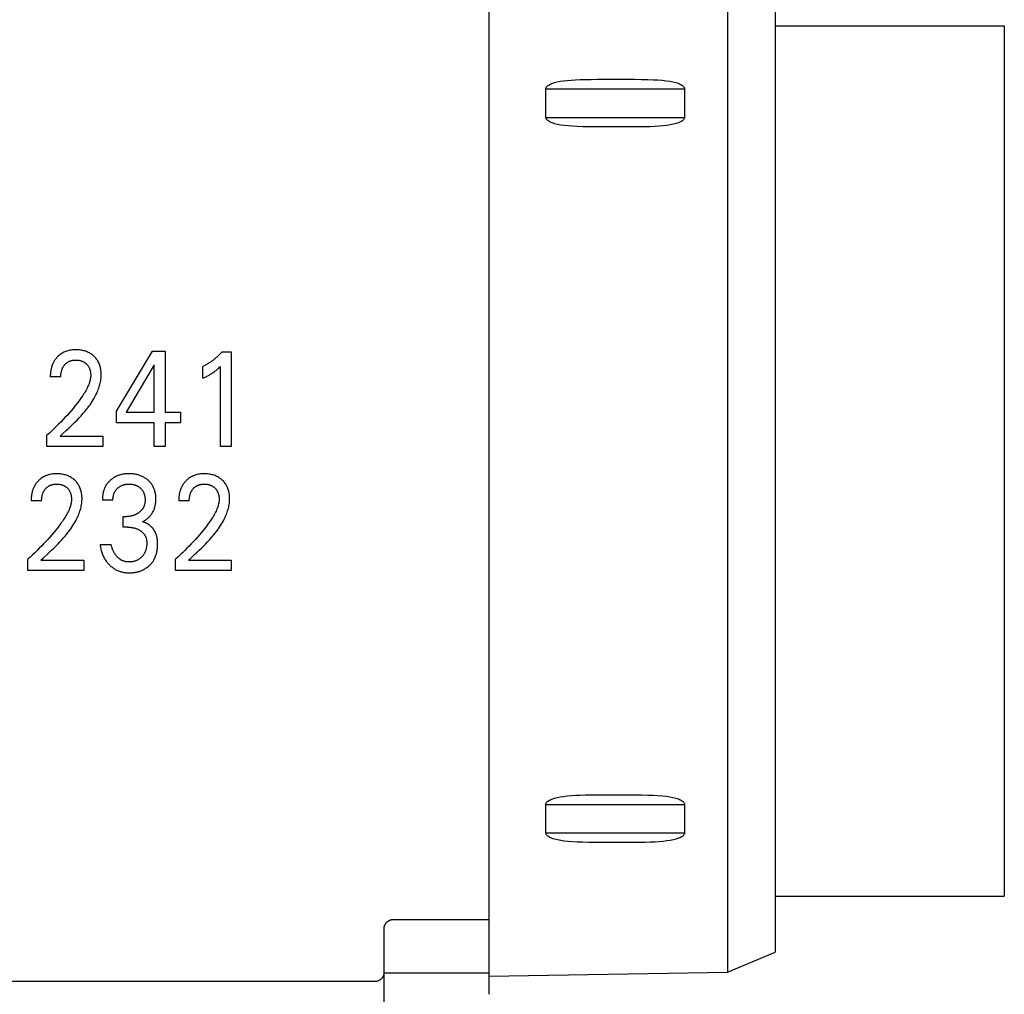
# Model space of a CAD drawing. Extents: x 0 to 594, y 0 to 420.
# Drawn here: x 124 to 144, y 277 to 297 of the extents above; entities that cross this region are included whole.
import ezdxf

# ---------------------------------------------------------------- set-up
doc = ezdxf.new("R2010")
doc.units = 0
doc.header["$LTSCALE"] = 32.67
doc.header["$MEASUREMENT"] = 0
doc.layers.add('20000_FRONT_O', color=7, linetype='CONTINUOUS')

msp = doc.modelspace()

# ---------------------------------------------------------------- linework, layer by layer
at = {"layer": '20000_FRONT_O', "color": 7, "linetype": 'Continuous'}
for p, q in [((133.53229, 337.75723), (133.53229, 276.97951)), ((138.53245, 298.87468), (138.53245, 277.43978)), ((139.53229, 298.45723), (139.53229, 277.85723)), ((139.53229, 297.27979), (144.33229, 297.27979)), ((144.33229, 297.27979), (144.33229, 279.02979)), ((134.72596, 295.35723), (134.72596, 295.95723)), ((134.72596, 295.95723), (137.63025, 295.95723)), ((137.63025, 295.95723), (137.63025, 295.35723)), ((134.72596, 295.35723), (137.63025, 295.35723)), ((125.72747, 289.19855), (126.47687, 290.45723)), ((126.47687, 290.45723), (126.74555, 290.45723)), ((126.74555, 290.45723), (126.74555, 289.17587)), ((127.93952, 290.44589), (128.13229, 290.44589)), ((128.13229, 290.44589), (128.13229, 288.45723)), ((126.51784, 290.17233), (125.92627, 289.17587)), ((126.51784, 289.17587), (126.51784, 290.17233)), ((127.53229, 289.88884), (127.53229, 290.13831)), ((127.90458, 288.45723), (127.90458, 290.13689)), ((124.5588, 289.91719), (124.33832, 289.91719)), ((125.72747, 288.95758), (125.72747, 289.19855)), ((125.92627, 289.17587), (126.51784, 289.17587)), ((126.74555, 289.17587), (127.06723, 289.17587)), ((127.06723, 289.17587), (127.06723, 288.95758)), ((126.51784, 288.95758), (125.72747, 288.95758)), ((126.51784, 288.45723), (126.51784, 288.95758)), ((126.74555, 288.95758), (126.74555, 288.45723)), ((127.06723, 288.95758), (126.74555, 288.95758)), ((124.26844, 288.45723), (124.26844, 288.69678)), ((124.54555, 288.67552), (124.58999, 288.71746)), ((124.54555, 288.67552), (125.44073, 288.67552)), ((125.44073, 288.67552), (125.44073, 288.45723)), ((125.44073, 288.45723), (124.26844, 288.45723)), ((126.74555, 288.45723), (126.51784, 288.45723)), ((128.13229, 288.45723), (127.90458, 288.45723)), ((124.15639, 287.31719), (123.93591, 287.31719)), ((125.65037, 287.33703), (125.42988, 287.33703)), ((127.25037, 287.31719), (127.02988, 287.31719)), ((125.86362, 286.76722), (125.86362, 286.99118)), ((125.86362, 286.99118), (125.93952, 286.99118)), ((125.95639, 286.76722), (125.86362, 286.76722)), ((125.38169, 286.40294), (125.61422, 286.40294)), ((123.86603, 285.85723), (123.86603, 286.09678)), ((124.14314, 286.07552), (124.18758, 286.11746)), ((124.14314, 286.07551), (125.03832, 286.07551)), ((125.03832, 286.07551), (125.03832, 285.85723)), ((126.96, 285.85723), (126.96, 286.09678)), ((127.23711, 286.07552), (127.28155, 286.11746)), ((127.23711, 286.07551), (128.13229, 286.07551)), ((128.13229, 286.07551), (128.13229, 285.85723)), ((125.03832, 285.85723), (123.86603, 285.85723)), ((128.13229, 285.85723), (126.96, 285.85723)), ((134.72596, 280.35723), (134.72596, 280.95723)), ((134.72596, 280.95723), (137.63025, 280.95723)), ((137.63025, 280.95723), (137.63025, 280.35723)), ((134.72596, 280.35723), (137.63025, 280.35723)), ((139.53229, 279.02979), (144.33229, 279.02979)), ((131.53234, 278.54547), (133.53229, 278.54547)), ((131.33229, 240.84286), (131.33229, 278.34238)), ((138.53245, 277.43978), (139.53229, 277.85723)), ((133.53229, 277.41997), (131.33229, 277.41997)), ((133.53229, 277.3525), (138.53245, 277.43978)), ((131.13229, 277.24111), (105.73229, 277.24111))]:
    msp.add_line(p, q, dxfattribs=at)
for points in [[(134.72596, 295.95723), (134.72676, 295.96656), (134.72905, 295.97573), (134.73258, 295.98458), (134.73714, 295.99295), (134.74539, 296.00426), (134.75502, 296.01435), (134.76562, 296.02343), (134.7844, 296.03673), (134.8043, 296.04827), (134.82697, 296.0593), (134.85026, 296.06897), (134.90248, 296.08652), (134.96067, 296.10151), (135.02488, 296.11429), (135.09529, 296.12509), (135.17221, 296.13404), (135.25604, 296.14129), (135.34726, 296.14695), (135.44642, 296.15116), (135.55416, 296.15406), (135.67119, 296.15586), (135.79831, 296.1568), (135.93641, 296.15716), (136.0863, 296.15723), (136.24968, 296.15723), (136.42435, 296.15716), (136.58843, 296.15667), (136.73139, 296.15535), (136.85819, 296.15285), (136.97117, 296.14895), (137.0724, 296.14347), (137.16347, 296.13633), (137.24559, 296.12742), (137.31978, 296.11664), (137.38678, 296.10385), (137.44717, 296.0888), (137.47441, 296.08052), (137.50127, 296.07111), (137.5254, 296.06134), (137.54889, 296.05016), (137.56951, 296.03846), (137.589, 296.02493), (137.60001, 296.01567), (137.61003, 296.00536), (137.61863, 295.99377), (137.62336, 295.98523), (137.62703, 295.97618), (137.62941, 295.96679), (137.63025, 295.95723)], [(137.63025, 295.35723), (137.62945, 295.34789), (137.62718, 295.3387), (137.62366, 295.32983), (137.61912, 295.32145), (137.6109, 295.31013), (137.60131, 295.30002), (137.59075, 295.29091), (137.57205, 295.2776), (137.55223, 295.26605), (137.52965, 295.255), (137.50645, 295.24533), (137.45442, 295.22776), (137.3964, 295.21275), (137.33237, 295.19997), (137.2621, 295.18919), (137.18527, 295.18024), (137.10147, 295.17301), (137.01022, 295.16737), (136.91094, 295.16319), (136.80296, 295.16032), (136.68553, 295.15855), (136.55785, 295.15764), (136.41895, 295.15729), (136.26803, 295.15723), (136.10322, 295.15723), (135.92784, 295.15731), (135.76458, 295.15784), (135.62204, 295.15922), (135.49565, 295.1618), (135.38293, 295.16579), (135.28191, 295.17136), (135.19102, 295.17859), (135.10904, 295.18758), (135.035, 295.19843), (134.96813, 295.21129), (134.90788, 295.22638), (134.88072, 295.23468), (134.85393, 295.24409), (134.8299, 295.25386), (134.80651, 295.26504), (134.78601, 295.27672), (134.76664, 295.29022), (134.75575, 295.29943), (134.74585, 295.30966), (134.73736, 295.32117), (134.73272, 295.3296), (134.72913, 295.33854), (134.7268, 295.3478), (134.72596, 295.35723)], [(124.51198, 290.36082), (124.50213, 290.35176), (124.49253, 290.34242), (124.48535, 290.33508), (124.47831, 290.32759), (124.47142, 290.31994), (124.4647, 290.31215), (124.45813, 290.30422), (124.45172, 290.29615), (124.44549, 290.28795), (124.43942, 290.27962), (124.43354, 290.27116), (124.42783, 290.26258), (124.4223, 290.25388), (124.41696, 290.24507), (124.41181, 290.23616), (124.40686, 290.22713), (124.40187, 290.21755), (124.3971, 290.20787), (124.39253, 290.19808), (124.38818, 290.1882), (124.38403, 290.17824), (124.38009, 290.16818), (124.37634, 290.15805), (124.37279, 290.14785), (124.36944, 290.13758), (124.36627, 290.12724), (124.36329, 290.11685), (124.3605, 290.10641), (124.35789, 290.09592), (124.35545, 290.08539), (124.35293, 290.07354), (124.35062, 290.06165), (124.34853, 290.04972), (124.34664, 290.03776), (124.34496, 290.02577), (124.34348, 290.01376), (124.34219, 290.00172), (124.34109, 289.98967), (124.34019, 289.9776), (124.33946, 289.96552), (124.33892, 289.95344), (124.33855, 289.94135), (124.33835, 289.92927), (124.33832, 289.91719)], [(124.58999, 288.71746), (124.67918, 288.80108), (124.72371, 288.84298), (124.76803, 288.88508), (124.81205, 288.9275), (124.85564, 288.97033), (124.89869, 289.01368), (124.94108, 289.05767), (124.98271, 289.10241), (125.02346, 289.14799), (125.04932, 289.17802), (125.07473, 289.20847), (125.09962, 289.23935), (125.12395, 289.27068), (125.14768, 289.30246), (125.17076, 289.33473), (125.19314, 289.36748), (125.21478, 289.40074), (125.23563, 289.43451), (125.25565, 289.46883), (125.27478, 289.50369), (125.29298, 289.53911), (125.31021, 289.57511), (125.32182, 289.60104), (125.33287, 289.62725), (125.34332, 289.65373), (125.35312, 289.68044), (125.36223, 289.70738), (125.3706, 289.73453), (125.37819, 289.76186), (125.38496, 289.78936), (125.39086, 289.81701), (125.39585, 289.8448), (125.39988, 289.87269), (125.40291, 289.90069), (125.40489, 289.92875), (125.40579, 289.95688), (125.40568, 289.98), (125.40479, 290.00313), (125.40309, 290.02621), (125.40056, 290.04922), (125.3972, 290.07213), (125.39297, 290.09491), (125.38785, 290.11752), (125.38251, 290.13757), (125.37642, 290.15741), (125.36956, 290.17699), (125.36192, 290.19626), (125.35346, 290.21517), (125.34418, 290.23366), (125.33403, 290.2517), (125.32337, 290.26871), (125.31193, 290.28521), (125.29974, 290.30119), (125.28685, 290.31663), (125.27329, 290.33149), (125.25911, 290.34577), (125.24434, 290.35943), (125.22817, 290.37315), (125.21142, 290.38614), (125.19412, 290.39838), (125.1763, 290.40983), (125.15801, 290.42048), (125.13926, 290.4303), (125.11941, 290.43957), (125.09916, 290.44793), (125.07856, 290.45542), (125.05766, 290.46206), (125.03651, 290.46785), (125.01516, 290.47282), (124.99158, 290.47736), (124.96786, 290.48097), (124.94402, 290.4837), (124.92008, 290.48559), (124.89608, 290.48668), (124.87205, 290.487), (124.84741, 290.48656), (124.8228, 290.4853), (124.79826, 290.48316), (124.77383, 290.4801), (124.74955, 290.47604), (124.72547, 290.47093), (124.70356, 290.46528), (124.68191, 290.45869), (124.66056, 290.45115), (124.63958, 290.44265), (124.61903, 290.43318), (124.59896, 290.42274), (124.58046, 290.41196), (124.56248, 290.40033), (124.54505, 290.38791), (124.52821, 290.37473), (124.51198, 290.36082)], [(127.93952, 290.44589), (127.92785, 290.43273), (127.916, 290.41973), (127.90397, 290.40688), (127.89177, 290.39419), (127.87939, 290.38166), (127.86685, 290.36931), (127.85414, 290.35712), (127.84127, 290.34511), (127.82823, 290.33328), (127.81502, 290.32163), (127.8021, 290.31054), (127.78904, 290.29963), (127.77582, 290.2889), (127.76246, 290.27835), (127.74895, 290.26799), (127.7353, 290.25782), (127.7215, 290.24784), (127.70757, 290.23806), (127.69349, 290.22848), (127.67928, 290.2191), (127.66643, 290.21087), (127.65346, 290.20281), (127.64039, 290.19492), (127.62722, 290.1872), (127.61394, 290.17966), (127.60057, 290.1723), (127.5871, 290.16512), (127.57353, 290.15813), (127.55988, 290.15133), (127.54613, 290.14472), (127.53229, 290.13831)], [(124.5588, 289.91719), (124.55891, 289.92999), (124.55931, 289.94279), (124.56, 289.95558), (124.561, 289.96836), (124.56232, 289.98111), (124.56398, 289.99382), (124.566, 290.00648), (124.56837, 290.01909), (124.57081, 290.03025), (124.57355, 290.04134), (124.57661, 290.05234), (124.58001, 290.06325), (124.58374, 290.07404), (124.58783, 290.08469), (124.59227, 290.0952), (124.59709, 290.10555), (124.6014, 290.11406), (124.60597, 290.12243), (124.6108, 290.13067), (124.61588, 290.13875), (124.62121, 290.14667), (124.62679, 290.15442), (124.63261, 290.162), (124.63866, 290.16939), (124.64494, 290.17658), (124.65122, 290.18332), (124.65771, 290.18986), (124.66439, 290.1962), (124.67128, 290.20232), (124.67835, 290.20821), (124.68561, 290.21387), (124.69306, 290.21928), (124.70068, 290.22444), (124.70847, 290.22934), (124.71637, 290.23394), (124.72443, 290.23827), (124.73263, 290.24233), (124.74095, 290.24613), (124.7494, 290.24965), (124.75796, 290.2529), (124.76661, 290.25587), (124.77535, 290.25857), (124.78417, 290.26099), (124.79495, 290.26357), (124.80582, 290.26575), (124.81675, 290.26756), (124.82775, 290.26901), (124.83878, 290.27012), (124.84986, 290.2709), (124.86095, 290.27137), (124.87205, 290.27155), (124.88286, 290.27145), (124.89365, 290.27108), (124.90442, 290.27042), (124.91517, 290.26948), (124.92588, 290.26823), (124.93655, 290.26667), (124.94717, 290.26479), (124.95773, 290.26257), (124.96731, 290.26025), (124.97682, 290.25764), (124.98625, 290.25473), (124.99558, 290.25153), (125.00479, 290.24802), (125.01388, 290.24421), (125.02283, 290.24008), (125.03162, 290.23564), (125.04003, 290.231), (125.04827, 290.22607), (125.05633, 290.22086), (125.06421, 290.21536), (125.0719, 290.20959), (125.07939, 290.20356), (125.08667, 290.19728), (125.09374, 290.19075), (125.10034, 290.18424), (125.10672, 290.17751), (125.11288, 290.17058), (125.11881, 290.16345), (125.12449, 290.15613), (125.12992, 290.14862), (125.13509, 290.14094), (125.13999, 290.13309), (125.14461, 290.12508), (125.14915, 290.1165), (125.15339, 290.10776), (125.15732, 290.09888), (125.16096, 290.08988), (125.16432, 290.08075), (125.16741, 290.07152), (125.17024, 290.0622), (125.17281, 290.0528), (125.17513, 290.04334), (125.17747, 290.03261), (125.1795, 290.02183), (125.18124, 290.01101), (125.18267, 290.00014), (125.18381, 289.98924), (125.18464, 289.97833), (125.18516, 289.9674), (125.18539, 289.95647), (125.18531, 289.94554)], [(127.53229, 289.88884), (127.54988, 289.89704), (127.56741, 289.90537), (127.58487, 289.91385), (127.60224, 289.92249), (127.61953, 289.93132), (127.63671, 289.94034), (127.65199, 289.94859), (127.66716, 289.95702), (127.68223, 289.96565), (127.69717, 289.97448), (127.71199, 289.98352), (127.72667, 289.99278), (127.73958, 290.00121), (127.75237, 290.00982), (127.76503, 290.01862), (127.77756, 290.02761), (127.78994, 290.0368), (127.80217, 290.04617), (127.81287, 290.05464), (127.82345, 290.06325), (127.8339, 290.072), (127.84541, 290.08193), (127.85679, 290.09202), (127.86804, 290.10224), (127.88643, 290.11944), (127.90458, 290.13689)], [(125.18531, 289.94554), (125.18445, 289.92656), (125.18272, 289.90763), (125.18018, 289.88877), (125.17688, 289.86999), (125.17287, 289.85132), (125.16821, 289.83276), (125.16294, 289.81433), (125.15713, 289.79605), (125.15082, 289.77794), (125.14407, 289.76001), (125.13304, 289.73304), (125.12117, 289.70649), (125.10853, 289.68035), (125.0952, 289.65459), (125.08123, 289.62917), (125.0667, 289.60406), (125.05167, 289.57925), (125.0362, 289.5547), (125.02038, 289.53039), (124.99297, 289.48978), (124.96477, 289.44974), (124.93585, 289.41021), (124.90627, 289.37118), (124.8761, 289.3326), (124.8454, 289.29444), (124.81422, 289.25666), (124.77298, 289.20797), (124.73107, 289.15987), (124.68854, 289.11232), (124.64541, 289.06531), (124.60078, 289.01784), (124.55557, 288.97091), (124.5098, 288.92452), (124.46349, 288.87868), (124.41553, 288.83234), (124.36703, 288.78658), (124.318, 288.74139), (124.26844, 288.69678)], [(124.18758, 286.11746), (124.27677, 286.20108), (124.3213, 286.24298), (124.36562, 286.28508), (124.40964, 286.3275), (124.45323, 286.37033), (124.49628, 286.41368), (124.53868, 286.45767), (124.5803, 286.50241), (124.62105, 286.54799), (124.64691, 286.57802), (124.67232, 286.60847), (124.69721, 286.63935), (124.72154, 286.67068), (124.74527, 286.70246), (124.76835, 286.73473), (124.79073, 286.76748), (124.81237, 286.80074), (124.83322, 286.83451), (124.85324, 286.86883), (124.87237, 286.90369), (124.89057, 286.93911), (124.9078, 286.97511), (124.91941, 287.00104), (124.93046, 287.02725), (124.94091, 287.05373), (124.95071, 287.08044), (124.95982, 287.10738), (124.96819, 287.13453), (124.97579, 287.16186), (124.98255, 287.18936), (124.98845, 287.21701), (124.99344, 287.2448), (124.99747, 287.27269), (125.0005, 287.30069), (125.00248, 287.32875), (125.00338, 287.35688), (125.00327, 287.38), (125.00238, 287.40313), (125.00068, 287.42621), (124.99815, 287.44922), (124.99479, 287.47213), (124.99056, 287.49491), (124.98544, 287.51752), (124.9801, 287.53757), (124.97401, 287.55741), (124.96715, 287.57699), (124.95951, 287.59626), (124.95105, 287.61517), (124.94177, 287.63366), (124.93162, 287.6517), (124.92097, 287.66871), (124.90952, 287.68521), (124.89733, 287.70119), (124.88444, 287.71663), (124.87088, 287.73149), (124.8567, 287.74577), (124.84193, 287.75943), (124.82576, 287.77315), (124.80901, 287.78614), (124.79171, 287.79838), (124.77389, 287.80983), (124.7556, 287.82048), (124.73685, 287.8303), (124.717, 287.83957), (124.69675, 287.84793), (124.67615, 287.85542), (124.65525, 287.86206), (124.6341, 287.86785), (124.61275, 287.87282), (124.58917, 287.87736), (124.56545, 287.88097), (124.54161, 287.8837), (124.51767, 287.88559), (124.49367, 287.88668), (124.46964, 287.887), (124.445, 287.88656), (124.42039, 287.8853), (124.39585, 287.88316), (124.37142, 287.8801), (124.34714, 287.87604), (124.32306, 287.87093), (124.30115, 287.86528), (124.2795, 287.85869), (124.25815, 287.85115), (124.23717, 287.84265), (124.21662, 287.83318), (124.19655, 287.82274), (124.17805, 287.81196), (124.16007, 287.80033), (124.14264, 287.78791), (124.1258, 287.77473), (124.10957, 287.76082)], [(126.27205, 286.88062), (126.28692, 286.88841), (126.30152, 286.89671), (126.31583, 286.9055), (126.32993, 286.91482), (126.34372, 286.92459), (126.35719, 286.9348), (126.37054, 286.9456), (126.38353, 286.95683), (126.39615, 286.9685), (126.40857, 286.98079), (126.42057, 286.99352), (126.43213, 287.00666), (126.44322, 287.02021), (126.45382, 287.03414), (126.46392, 287.04845), (126.47348, 287.06311), (126.48249, 287.07811), (126.49098, 287.09353), (126.49889, 287.10925), (126.50622, 287.12525), (126.51297, 287.1415), (126.51915, 287.15798), (126.52477, 287.17466), (126.52982, 287.19152), (126.5343, 287.20852), (126.53853, 287.2271), (126.54213, 287.2458), (126.54511, 287.26462), (126.5475, 287.28352), (126.54931, 287.3025), (126.55058, 287.32154), (126.55133, 287.34062), (126.55157, 287.35971), (126.5513, 287.37987), (126.55046, 287.4), (126.54903, 287.42009), (126.54697, 287.44012), (126.54426, 287.46005), (126.54086, 287.47988), (126.53675, 287.49957), (126.53189, 287.51909), (126.52738, 287.5348), (126.52237, 287.55037), (126.51684, 287.56577), (126.51079, 287.58098), (126.50423, 287.59597), (126.49716, 287.61071), (126.48958, 287.6252), (126.48147, 287.63939), (126.47286, 287.65328), (126.46371, 287.66685), (126.45407, 287.68007), (126.44395, 287.69294), (126.43337, 287.70545), (126.42237, 287.71759), (126.41095, 287.72934), (126.39915, 287.74071), (126.38698, 287.75169), (126.37446, 287.76226), (126.35975, 287.77385), (126.34464, 287.78489), (126.32914, 287.79537), (126.31328, 287.80529), (126.29709, 287.81463), (126.28057, 287.82339), (126.26375, 287.83156), (126.24612, 287.83935), (126.22822, 287.84652), (126.21008, 287.85305), (126.19172, 287.85898), (126.17318, 287.86429), (126.15447, 287.86901), (126.13564, 287.87314), (126.11508, 287.87696), (126.09441, 287.88012), (126.07366, 287.88265), (126.05284, 287.88458), (126.03196, 287.88593), (126.01105, 287.88672), (125.99013, 287.887), (125.96848, 287.88675), (125.94686, 287.88594), (125.92528, 287.88455), (125.90375, 287.88253), (125.88229, 287.87988), (125.86092, 287.87654), (125.83966, 287.87251), (125.82286, 287.86878), (125.80618, 287.86459), (125.78961, 287.85992), (125.7732, 287.85475), (125.75697, 287.84909), (125.74093, 287.84293), (125.72511, 287.83625), (125.70954, 287.82904), (125.68998, 287.81904)], [(127.28155, 286.11746), (127.37075, 286.20108), (127.41527, 286.24298), (127.4596, 286.28508), (127.50362, 286.3275), (127.54721, 286.37033), (127.59026, 286.41368), (127.63265, 286.45767), (127.67428, 286.50241), (127.71502, 286.54799), (127.74089, 286.57802), (127.76629, 286.60847), (127.79118, 286.63935), (127.81552, 286.67068), (127.83925, 286.70246), (127.86233, 286.73473), (127.88471, 286.76748), (127.90635, 286.80074), (127.9272, 286.83451), (127.94721, 286.86883), (127.96635, 286.90369), (127.98455, 286.93911), (128.00177, 286.97511), (128.01338, 287.00104), (128.02444, 287.02725), (128.03489, 287.05373), (128.04469, 287.08044), (128.0538, 287.10738), (128.06217, 287.13453), (128.06976, 287.16186), (128.07653, 287.18936), (128.08243, 287.21701), (128.08741, 287.2448), (128.09144, 287.27269), (128.09447, 287.30069), (128.09646, 287.32875), (128.09735, 287.35688), (128.09725, 287.38), (128.09635, 287.40313), (128.09465, 287.42621), (128.09213, 287.44922), (128.08876, 287.47213), (128.08453, 287.49491), (128.07942, 287.51752), (128.07407, 287.53757), (128.06798, 287.55741), (128.06113, 287.57699), (128.05348, 287.59626), (128.04503, 287.61517), (128.03574, 287.63366), (128.0256, 287.6517), (128.01494, 287.66871), (128.0035, 287.68521), (127.99131, 287.70119), (127.97842, 287.71663), (127.96486, 287.73149), (127.95068, 287.74577), (127.93591, 287.75943), (127.91973, 287.77315), (127.90298, 287.78614), (127.88568, 287.79838), (127.86787, 287.80983), (127.84957, 287.82048), (127.83082, 287.8303), (127.81097, 287.83957), (127.79072, 287.84793), (127.77012, 287.85542), (127.74922, 287.86206), (127.72807, 287.86785), (127.70673, 287.87282), (127.68315, 287.87736), (127.65943, 287.88097), (127.63558, 287.8837), (127.61165, 287.88559), (127.58765, 287.88668), (127.56362, 287.887), (127.53897, 287.88656), (127.51436, 287.8853), (127.48982, 287.88316), (127.46539, 287.8801), (127.44112, 287.87604), (127.41703, 287.87093), (127.39513, 287.86528), (127.37347, 287.85869), (127.35213, 287.85115), (127.33115, 287.84265), (127.3106, 287.83318), (127.29053, 287.82274), (127.27203, 287.81196), (127.25405, 287.80033), (127.23662, 287.78791), (127.21977, 287.77473), (127.20355, 287.76082)], [(124.10957, 287.76082), (124.09972, 287.75176), (124.09013, 287.74242), (124.08294, 287.73508), (124.0759, 287.72759), (124.06901, 287.71994), (124.06229, 287.71215), (124.05572, 287.70422), (124.04931, 287.69615), (124.04308, 287.68795), (124.03702, 287.67962), (124.03113, 287.67116), (124.02542, 287.66258), (124.01989, 287.65388), (124.01455, 287.64507), (124.0094, 287.63616), (124.00445, 287.62713), (123.99946, 287.61755), (123.99469, 287.60787), (123.99012, 287.59808), (123.98577, 287.5882), (123.98162, 287.57824), (123.97768, 287.56818), (123.97393, 287.55805), (123.97038, 287.54785), (123.96703, 287.53758), (123.96386, 287.52724), (123.96088, 287.51685), (123.95809, 287.50641), (123.95548, 287.49592), (123.95304, 287.48539), (123.95052, 287.47354), (123.94821, 287.46165), (123.94612, 287.44972), (123.94423, 287.43776), (123.94255, 287.42577), (123.94107, 287.41376), (123.93978, 287.40172), (123.93868, 287.38967), (123.93778, 287.3776), (123.93705, 287.36552), (123.93651, 287.35344), (123.93614, 287.34135), (123.93594, 287.32927), (123.93591, 287.31719)], [(124.15639, 287.31719), (124.1565, 287.32999), (124.1569, 287.34279), (124.15759, 287.35558), (124.15859, 287.36836), (124.15991, 287.38111), (124.16157, 287.39382), (124.16359, 287.40648), (124.16596, 287.41909), (124.1684, 287.43025), (124.17114, 287.44134), (124.17421, 287.45234), (124.1776, 287.46325), (124.18133, 287.47404), (124.18542, 287.48469), (124.18986, 287.4952), (124.19468, 287.50555), (124.19899, 287.51406), (124.20356, 287.52243), (124.20839, 287.53067), (124.21347, 287.53875), (124.2188, 287.54667), (124.22438, 287.55442), (124.2302, 287.562), (124.23625, 287.56939), (124.24253, 287.57658), (124.24881, 287.58332), (124.2553, 287.58986), (124.26198, 287.5962), (124.26887, 287.60232), (124.27594, 287.60821), (124.2832, 287.61387), (124.29065, 287.61928), (124.29827, 287.62444), (124.30606, 287.62934), (124.31396, 287.63394), (124.32202, 287.63827), (124.33022, 287.64233), (124.33855, 287.64613), (124.34699, 287.64965), (124.35555, 287.6529), (124.3642, 287.65587), (124.37294, 287.65857), (124.38176, 287.66099), (124.39254, 287.66357), (124.40341, 287.66575), (124.41434, 287.66756), (124.42534, 287.66901), (124.43637, 287.67012), (124.44745, 287.6709), (124.45854, 287.67137), (124.46964, 287.67155), (124.48045, 287.67145), (124.49124, 287.67108), (124.50201, 287.67042), (124.51276, 287.66948), (124.52347, 287.66823), (124.53414, 287.66667), (124.54476, 287.66479), (124.55532, 287.66257), (124.5649, 287.66025), (124.57441, 287.65764), (124.58384, 287.65473), (124.59317, 287.65153), (124.60238, 287.64802), (124.61147, 287.64421), (124.62042, 287.64008), (124.62921, 287.63564), (124.63762, 287.631), (124.64586, 287.62607), (124.65392, 287.62086), (124.6618, 287.61536), (124.66949, 287.60959), (124.67698, 287.60356), (124.68426, 287.59728), (124.69133, 287.59075), (124.69793, 287.58424), (124.70431, 287.57751), (124.71047, 287.57058), (124.7164, 287.56345), (124.72208, 287.55613), (124.72751, 287.54862), (124.73268, 287.54094), (124.73758, 287.53309), (124.7422, 287.52508), (124.74674, 287.5165), (124.75098, 287.50776), (124.75491, 287.49888), (124.75855, 287.48988), (124.76191, 287.48075), (124.765, 287.47152), (124.76783, 287.4622), (124.7704, 287.4528), (124.77272, 287.44334), (124.77506, 287.43261), (124.77709, 287.42183), (124.77883, 287.41101), (124.78026, 287.40014), (124.7814, 287.38924), (124.78223, 287.37833), (124.78275, 287.3674), (124.78298, 287.35647), (124.7829, 287.34554)], [(125.68998, 287.81904), (125.68039, 287.81372), (125.6709, 287.80818), (125.66154, 287.80244), (125.65231, 287.79649), (125.6432, 287.79034), (125.63423, 287.78398), (125.62539, 287.77742), (125.6167, 287.77067), (125.60816, 287.76373), (125.59976, 287.75659), (125.59193, 287.74963), (125.58424, 287.74251), (125.5767, 287.73522), (125.56932, 287.72777), (125.56211, 287.72016), (125.55506, 287.7124), (125.54818, 287.70449), (125.54149, 287.69642), (125.53498, 287.68821), (125.52866, 287.67986), (125.52253, 287.67137), (125.51661, 287.66274), (125.51089, 287.65398), (125.50539, 287.64509), (125.49993, 287.63577), (125.49469, 287.62632), (125.48969, 287.61675), (125.48491, 287.60706), (125.48035, 287.59726), (125.476, 287.58736), (125.47187, 287.57736), (125.46796, 287.56727), (125.46425, 287.5571), (125.46075, 287.54685), (125.45745, 287.53654), (125.45436, 287.52616), (125.45146, 287.51572), (125.44876, 287.50523), (125.44575, 287.49251), (125.44302, 287.47973), (125.44057, 287.46689), (125.43837, 287.45402), (125.43645, 287.4411), (125.43478, 287.42815), (125.43336, 287.41517), (125.43219, 287.40217), (125.43126, 287.38915), (125.43057, 287.37612), (125.43011, 287.36309), (125.42989, 287.35006), (125.42988, 287.33703)], [(125.65037, 287.33703), (125.6504, 287.34821), (125.65072, 287.35938), (125.65135, 287.37056), (125.6523, 287.38172), (125.65356, 287.39285), (125.65514, 287.40394), (125.65705, 287.41498), (125.65929, 287.42597), (125.66188, 287.43688), (125.66452, 287.44668), (125.66745, 287.4564), (125.67067, 287.46603), (125.67419, 287.47555), (125.67801, 287.48494), (125.68214, 287.49419), (125.68658, 287.50329), (125.69134, 287.51223), (125.69642, 287.52098), (125.70172, 287.5294), (125.70733, 287.53762), (125.71323, 287.54564), (125.71941, 287.55346), (125.72585, 287.56108), (125.73254, 287.56847), (125.73946, 287.57565), (125.74662, 287.58261), (125.75398, 287.58934), (125.76172, 287.59598), (125.76967, 287.60236), (125.7778, 287.60849), (125.78613, 287.61436), (125.79464, 287.61995), (125.80332, 287.62526), (125.81217, 287.63028), (125.82118, 287.63501), (125.8305, 287.63951), (125.83996, 287.64369), (125.84956, 287.64757), (125.85927, 287.65114), (125.8691, 287.65441), (125.87902, 287.65738), (125.88902, 287.66004), (125.89909, 287.66241), (125.91159, 287.66493), (125.92417, 287.66701), (125.9368, 287.66867), (125.94949, 287.66994), (125.96221, 287.67083), (125.97496, 287.67136), (125.98772, 287.67155), (125.99911, 287.67143), (126.0105, 287.67104), (126.02188, 287.67037), (126.03323, 287.66941), (126.04454, 287.66814), (126.05582, 287.66656), (126.06704, 287.66466), (126.07821, 287.66241), (126.08839, 287.66005), (126.09849, 287.6574), (126.10852, 287.65444), (126.11844, 287.65118), (126.12826, 287.64761), (126.13796, 287.64373), (126.14752, 287.63953), (126.15693, 287.63501), (126.16592, 287.6303), (126.17475, 287.6253), (126.18341, 287.62), (126.19189, 287.61441), (126.20018, 287.60855), (126.20828, 287.60241), (126.21618, 287.596), (126.22386, 287.58934), (126.23109, 287.58264), (126.23811, 287.57572), (126.24489, 287.56857), (126.25143, 287.5612), (126.25772, 287.55362), (126.26374, 287.54584), (126.26948, 287.53785), (126.27494, 287.52967), (126.28009, 287.5213), (126.28509, 287.51243), (126.28977, 287.50338), (126.29412, 287.49417), (126.29816, 287.48481), (126.30188, 287.47531), (126.3053, 287.46568), (126.30843, 287.45596), (126.31127, 287.44614), (126.31382, 287.43625), (126.31636, 287.42508), (126.31856, 287.41384), (126.32043, 287.40255), (126.32197, 287.39121), (126.3232, 287.37984), (126.32411, 287.36844), (126.32472, 287.35703), (126.32504, 287.34561), (126.32507, 287.3342)], [(127.20355, 287.76082), (127.1937, 287.75176), (127.1841, 287.74242), (127.17691, 287.73508), (127.16988, 287.72759), (127.16299, 287.71994), (127.15626, 287.71215), (127.14969, 287.70422), (127.14329, 287.69615), (127.13706, 287.68795), (127.13099, 287.67962), (127.1251, 287.67116), (127.11939, 287.66258), (127.11387, 287.65388), (127.10853, 287.64507), (127.10338, 287.63616), (127.09843, 287.62713), (127.09344, 287.61755), (127.08866, 287.60787), (127.0841, 287.59808), (127.07975, 287.5882), (127.0756, 287.57824), (127.07165, 287.56818), (127.06791, 287.55805), (127.06436, 287.54785), (127.061, 287.53758), (127.05784, 287.52724), (127.05486, 287.51685), (127.05207, 287.50641), (127.04945, 287.49592), (127.04702, 287.48539), (127.0445, 287.47354), (127.04219, 287.46165), (127.0401, 287.44972), (127.03821, 287.43776), (127.03653, 287.42577), (127.03504, 287.41376), (127.03376, 287.40172), (127.03266, 287.38967), (127.03175, 287.3776), (127.03103, 287.36552), (127.03048, 287.35344), (127.03011, 287.34135), (127.02991, 287.32927), (127.02988, 287.31719)], [(127.25037, 287.31719), (127.25048, 287.32999), (127.25088, 287.34279), (127.25157, 287.35558), (127.25257, 287.36836), (127.25389, 287.38111), (127.25555, 287.39382), (127.25756, 287.40648), (127.25994, 287.41909), (127.26237, 287.43025), (127.26512, 287.44134), (127.26818, 287.45234), (127.27158, 287.46325), (127.27531, 287.47404), (127.27939, 287.48469), (127.28384, 287.4952), (127.28865, 287.50555), (127.29296, 287.51406), (127.29754, 287.52243), (127.30237, 287.53067), (127.30745, 287.53875), (127.31278, 287.54667), (127.31835, 287.55442), (127.32417, 287.562), (127.33022, 287.56939), (127.33651, 287.57658), (127.34279, 287.58332), (127.34927, 287.58986), (127.35596, 287.5962), (127.36284, 287.60232), (127.36992, 287.60821), (127.37718, 287.61387), (127.38462, 287.61928), (127.39224, 287.62444), (127.40003, 287.62934), (127.40794, 287.63394), (127.41599, 287.63827), (127.42419, 287.64233), (127.43252, 287.64613), (127.44097, 287.64965), (127.44953, 287.6529), (127.45818, 287.65587), (127.46692, 287.65857), (127.47573, 287.66099), (127.48652, 287.66357), (127.49738, 287.66575), (127.50832, 287.66756), (127.51931, 287.66901), (127.53035, 287.67012), (127.54142, 287.6709), (127.55252, 287.67137), (127.56362, 287.67155), (127.57442, 287.67145), (127.58522, 287.67108), (127.59599, 287.67042), (127.60674, 287.66948), (127.61745, 287.66823), (127.62812, 287.66667), (127.63874, 287.66479), (127.6493, 287.66257), (127.65888, 287.66025), (127.66839, 287.65764), (127.67781, 287.65473), (127.68714, 287.65153), (127.69636, 287.64802), (127.70545, 287.64421), (127.7144, 287.64008), (127.72319, 287.63564), (127.7316, 287.631), (127.73984, 287.62607), (127.7479, 287.62086), (127.75578, 287.61536), (127.76347, 287.60959), (127.77096, 287.60356), (127.77824, 287.59728), (127.78531, 287.59075), (127.79191, 287.58424), (127.79829, 287.57751), (127.80445, 287.57058), (127.81038, 287.56345), (127.81606, 287.55613), (127.82149, 287.54862), (127.82666, 287.54094), (127.83156, 287.53309), (127.83618, 287.52508), (127.84072, 287.5165), (127.84495, 287.50776), (127.84889, 287.49888), (127.85253, 287.48988), (127.85589, 287.48075), (127.85898, 287.47152), (127.8618, 287.4622), (127.86437, 287.4528), (127.8667, 287.44334), (127.86903, 287.43261), (127.87107, 287.42183), (127.87281, 287.41101), (127.87424, 287.40014), (127.87537, 287.38924), (127.8762, 287.37833), (127.87673, 287.3674), (127.87695, 287.35647), (127.87687, 287.34554)], [(124.7829, 287.34554), (124.78204, 287.32656), (124.78031, 287.30763), (124.77777, 287.28877), (124.77447, 287.26999), (124.77046, 287.25132), (124.7658, 287.23276), (124.76053, 287.21433), (124.75472, 287.19605), (124.74841, 287.17794), (124.74166, 287.16001), (124.73063, 287.13304), (124.71876, 287.10649), (124.70612, 287.08035), (124.69279, 287.05459), (124.67882, 287.02917), (124.66429, 287.00406), (124.64926, 286.97925), (124.63379, 286.9547), (124.61797, 286.93039), (124.59056, 286.88978), (124.56236, 286.84974), (124.53344, 286.81021), (124.50386, 286.77118), (124.47369, 286.7326), (124.44299, 286.69444), (124.41181, 286.65666), (124.37057, 286.60797), (124.32866, 286.55987), (124.28613, 286.51232), (124.243, 286.46531), (124.19837, 286.41784), (124.15316, 286.37091), (124.10739, 286.32452), (124.06108, 286.27868), (124.01312, 286.23234), (123.96462, 286.18658), (123.91559, 286.14139), (123.86603, 286.09678)], [(126.32507, 287.3342), (126.32488, 287.32495), (126.3245, 287.31569), (126.32391, 287.30644), (126.32311, 287.2972), (126.32209, 287.28797), (126.32083, 287.27878), (126.31934, 287.26962), (126.31759, 287.26051), (126.31558, 287.25146), (126.3133, 287.24247), (126.31074, 287.23356), (126.30828, 287.22587), (126.3056, 287.21824), (126.30271, 287.2107), (126.29962, 287.20323), (126.29632, 287.19585), (126.29281, 287.18856), (126.28911, 287.18137), (126.28522, 287.17429), (126.28113, 287.16731), (126.27686, 287.16045), (126.2724, 287.15371), (126.26777, 287.1471), (126.26269, 287.14027), (126.25743, 287.13359), (126.25199, 287.12705), (126.24637, 287.12067), (126.24059, 287.11443), (126.23466, 287.10833), (126.22857, 287.10238), (126.22234, 287.09658), (126.21597, 287.09092), (126.20948, 287.0854), (126.20287, 287.08003), (126.19615, 287.07481), (126.18803, 287.06879), (126.17978, 287.06298), (126.17138, 287.05738), (126.16285, 287.05199), (126.1542, 287.04682), (126.14542, 287.04187), (126.13651, 287.03713), (126.1275, 287.03263), (126.11837, 287.02835), (126.1092, 287.02432), (126.09994, 287.02053), (126.09058, 287.01697), (126.08113, 287.01363), (126.07161, 287.01053), (126.06201, 287.00766), (126.05234, 287.00503), (126.04261, 287.00263), (126.03283, 287.00047), (126.02258, 286.99847), (126.01229, 286.99672), (126.00195, 286.99522), (125.99159, 286.99397), (125.9812, 286.99295), (125.97079, 286.99217), (125.96037, 286.99161), (125.94995, 286.99129), (125.93952, 286.99118)], [(127.87687, 287.34554), (127.87602, 287.32656), (127.87429, 287.30763), (127.87175, 287.28877), (127.86845, 287.26999), (127.86444, 287.25132), (127.85977, 287.23276), (127.85451, 287.21433), (127.8487, 287.19605), (127.84239, 287.17794), (127.83564, 287.16001), (127.8246, 287.13304), (127.81273, 287.10649), (127.8001, 287.08035), (127.78676, 287.05459), (127.77279, 287.02917), (127.75826, 287.00406), (127.74323, 286.97925), (127.72777, 286.9547), (127.71195, 286.93039), (127.68453, 286.88978), (127.65634, 286.84974), (127.62742, 286.81021), (127.59784, 286.77118), (127.56767, 286.7326), (127.53696, 286.69444), (127.50579, 286.65666), (127.46454, 286.60797), (127.42264, 286.55987), (127.38011, 286.51232), (127.33698, 286.46531), (127.29235, 286.41784), (127.24714, 286.37091), (127.20137, 286.32452), (127.15505, 286.27868), (127.1071, 286.23234), (127.0586, 286.18658), (127.00956, 286.14139), (126.96, 286.09678)], [(126.57999, 286.52423), (126.57843, 286.53392), (126.5767, 286.54359), (126.57479, 286.55323), (126.57271, 286.56283), (126.57043, 286.5724), (126.56797, 286.58192), (126.56531, 286.59139), (126.56246, 286.6008), (126.5594, 286.61015), (126.55613, 286.61943), (126.55264, 286.62863), (126.54929, 286.63693), (126.54575, 286.64515), (126.54204, 286.6533), (126.53816, 286.66137), (126.5341, 286.66937), (126.52987, 286.67728), (126.52547, 286.6851), (126.52091, 286.69283), (126.51619, 286.70047), (126.5113, 286.70801), (126.50625, 286.71545), (126.50104, 286.72278), (126.49568, 286.73001), (126.49016, 286.73713), (126.4845, 286.74414), (126.47868, 286.75103), (126.47272, 286.7578), (126.4666, 286.76444), (126.46035, 286.77096), (126.45396, 286.77735), (126.44742, 286.7836), (126.44091, 286.78958), (126.43426, 286.79543), (126.4275, 286.80113), (126.42061, 286.8067), (126.41361, 286.81212), (126.40649, 286.81739), (126.39927, 286.82251), (126.39194, 286.82747), (126.38452, 286.83227), (126.37699, 286.83691), (126.36937, 286.84138), (126.36166, 286.84568), (126.35387, 286.84981), (126.346, 286.85375), (126.33804, 286.85752), (126.33001, 286.86109), (126.32192, 286.86448), (126.31375, 286.86768), (126.30552, 286.87067), (126.29723, 286.87347), (126.28889, 286.87606), (126.2805, 286.87845), (126.27205, 286.88062)], [(125.95639, 286.76722), (125.9708, 286.76708), (125.98521, 286.76663), (125.99961, 286.76586), (126.014, 286.76477), (126.02835, 286.76332), (126.04266, 286.76152), (126.05693, 286.75935), (126.06997, 286.75701), (126.08295, 286.75434), (126.09586, 286.75132), (126.10868, 286.74796), (126.1214, 286.74425), (126.134, 286.74017), (126.14648, 286.73572), (126.1582, 286.73116), (126.16978, 286.72625), (126.1812, 286.721), (126.19246, 286.71538), (126.20353, 286.70941), (126.2144, 286.70307), (126.22507, 286.69635), (126.23349, 286.69066), (126.24176, 286.68472), (126.24984, 286.67854), (126.25773, 286.6721), (126.2654, 286.66542), (126.27285, 286.6585), (126.28005, 286.65132), (126.28699, 286.6439), (126.29366, 286.63623), (126.30003, 286.62831), (126.3059, 286.62043), (126.31148, 286.61232), (126.31676, 286.60402), (126.32173, 286.59552), (126.32641, 286.58685), (126.33077, 286.57802), (126.33481, 286.56904), (126.33854, 286.55993), (126.34194, 286.55071), (126.34501, 286.54138), (126.3483, 286.52994), (126.35112, 286.51838), (126.35351, 286.50673), (126.35547, 286.49498), (126.35706, 286.48317), (126.35827, 286.47131), (126.35915, 286.4594), (126.35972, 286.44748), (126.36, 286.43554), (126.36001, 286.42238), (126.35968, 286.40924), (126.35904, 286.39611), (126.35805, 286.38302), (126.35673, 286.36996), (126.35506, 286.35695), (126.35305, 286.34398), (126.35068, 286.33106), (126.34796, 286.31821), (126.34522, 286.30681), (126.34218, 286.29548), (126.33884, 286.28424), (126.33518, 286.2731), (126.33119, 286.26207), (126.32687, 286.25118), (126.32221, 286.24044), (126.31719, 286.22986), (126.31181, 286.21946), (126.30634, 286.20973), (126.30054, 286.20019), (126.29442, 286.19084), (126.28799, 286.18169), (126.28127, 286.17275), (126.27425, 286.16404), (126.26696, 286.15555), (126.25939, 286.1473), (126.25157, 286.1393), (126.24313, 286.13121), (126.23443, 286.12341), (126.22548, 286.11591), (126.21627, 286.10873), (126.20683, 286.10187), (126.19715, 286.09535), (126.18725, 286.08919), (126.17714, 286.08339), (126.16666, 286.07789), (126.15599, 286.07277), (126.14514, 286.06803), (126.13413, 286.06366), (126.12297, 286.05967), (126.11168, 286.05604), (126.10028, 286.05276), (126.08879, 286.04984), (126.07618, 286.04706), (126.0635, 286.04469), (126.05075, 286.04271), (126.03795, 286.04113), (126.02511, 286.03994), (126.01225, 286.03914), (125.99938, 286.03871), (125.98651, 286.03866)], [(125.38169, 286.40294), (125.38517, 286.37843), (125.38929, 286.354), (125.39407, 286.32968), (125.39953, 286.3055), (125.40567, 286.28148), (125.41253, 286.25765), (125.42011, 286.23403), (125.42673, 286.21527), (125.43384, 286.19669), (125.44144, 286.17831), (125.44955, 286.16015), (125.45817, 286.14223), (125.46731, 286.12458), (125.47698, 286.10722), (125.48718, 286.09016), (125.4975, 286.07408), (125.50831, 286.05832), (125.51961, 286.0429), (125.53137, 286.02782), (125.54359, 286.01312), (125.55626, 285.99879), (125.56937, 285.98486), (125.5829, 285.97133), (125.59637, 285.95867), (125.61022, 285.94641), (125.62445, 285.9346), (125.63903, 285.92324), (125.65397, 285.91235), (125.66926, 285.90196), (125.68488, 285.89209), (125.70083, 285.88274), (125.7167, 285.87416), (125.73286, 285.86612), (125.74928, 285.85862), (125.76594, 285.85167), (125.78282, 285.84528), (125.7999, 285.83947), (125.81715, 285.83424), (125.83457, 285.82959), (125.85557, 285.82481), (125.87675, 285.82085), (125.89805, 285.81766), (125.91947, 285.81521), (125.94097, 285.81346), (125.96252, 285.81236), (125.9841, 285.81187), (126.00459, 285.81196), (126.02506, 285.81257), (126.04551, 285.81372), (126.0659, 285.81543), (126.08624, 285.81769), (126.1065, 285.82052), (126.12668, 285.82393), (126.14675, 285.82794), (126.16495, 285.83211), (126.18303, 285.83679), (126.20096, 285.84198), (126.21874, 285.84771), (126.23632, 285.85398), (126.25369, 285.8608), (126.27083, 285.86818), (126.28772, 285.87613), (126.30375, 285.88436), (126.31949, 285.89312), (126.33494, 285.9024), (126.35007, 285.91221), (126.36486, 285.92253), (126.37929, 285.93334), (126.39334, 285.94465), (126.40699, 285.95645), (126.41998, 285.96848), (126.43254, 285.98095), (126.44467, 285.99385), (126.45635, 286.00716), (126.46756, 286.02086), (126.47829, 286.03495), (126.48851, 286.04939), (126.49822, 286.06418), (126.50739, 286.0793), (126.51633, 286.0953), (126.52468, 286.11162), (126.53246, 286.12822), (126.53968, 286.14508), (126.54634, 286.16218), (126.55246, 286.17948), (126.55804, 286.19696), (126.56309, 286.21461), (126.56764, 286.23238), (126.57264, 286.25494), (126.57688, 286.27765), (126.58037, 286.30048), (126.58314, 286.32342), (126.58523, 286.34642), (126.58667, 286.36949), (126.58749, 286.39259), (126.58772, 286.4157), (126.5874, 286.43751), (126.58653, 286.45928), (126.58504, 286.48101), (126.58288, 286.50266), (126.57999, 286.52423)], [(125.98651, 286.03866), (125.97749, 286.03885), (125.96847, 286.03922), (125.95945, 286.03979), (125.95044, 286.04057), (125.94145, 286.04156), (125.93249, 286.04277), (125.92357, 286.04421), (125.91469, 286.04589), (125.90586, 286.04782), (125.89709, 286.05), (125.88866, 286.05236), (125.88031, 286.05497), (125.87203, 286.05781), (125.86384, 286.06088), (125.85573, 286.06419), (125.84772, 286.06772), (125.83982, 286.07147), (125.83202, 286.07544), (125.82433, 286.07963), (125.81677, 286.08402), (125.80901, 286.08882), (125.80139, 286.09384), (125.79391, 286.09906), (125.78657, 286.10449), (125.77937, 286.1101), (125.77232, 286.11589), (125.76541, 286.12186), (125.75864, 286.12799), (125.75202, 286.13428), (125.74555, 286.14072), (125.73847, 286.14809), (125.73158, 286.15564), (125.72488, 286.16334), (125.71836, 286.17121), (125.71204, 286.17923), (125.7059, 286.18739), (125.69996, 286.19569), (125.69421, 286.20413), (125.68865, 286.21269), (125.68295, 286.22195), (125.67746, 286.23134), (125.67219, 286.24085), (125.66713, 286.25048), (125.66228, 286.26022), (125.65764, 286.27006), (125.65319, 286.27999), (125.64894, 286.29), (125.64488, 286.3001), (125.64064, 286.31126), (125.63662, 286.32251), (125.63282, 286.33383), (125.62923, 286.34521), (125.62584, 286.35666), (125.62266, 286.36816), (125.61966, 286.37971), (125.61685, 286.39131), (125.61422, 286.40294)], [(134.72596, 280.95723), (134.72676, 280.96656), (134.72905, 280.97573), (134.73258, 280.98458), (134.73714, 280.99295), (134.74539, 281.00426), (134.75502, 281.01435), (134.76562, 281.02343), (134.7844, 281.03673), (134.8043, 281.04827), (134.82697, 281.0593), (134.85026, 281.06897), (134.90248, 281.08652), (134.96067, 281.10151), (135.02488, 281.11429), (135.09529, 281.12509), (135.17221, 281.13404), (135.25604, 281.14129), (135.34726, 281.14695), (135.44642, 281.15116), (135.55416, 281.15406), (135.67119, 281.15586), (135.79831, 281.1568), (135.93641, 281.15716), (136.0863, 281.15723), (136.24968, 281.15723), (136.42435, 281.15716), (136.58843, 281.15667), (136.73139, 281.15535), (136.85819, 281.15285), (136.97117, 281.14895), (137.0724, 281.14347), (137.16347, 281.13633), (137.24559, 281.12742), (137.31978, 281.11664), (137.38678, 281.10385), (137.44717, 281.0888), (137.47441, 281.08052), (137.50127, 281.07111), (137.5254, 281.06134), (137.54889, 281.05016), (137.56951, 281.03846), (137.589, 281.02493), (137.60001, 281.01567), (137.61003, 281.00536), (137.61863, 280.99377), (137.62336, 280.98523), (137.62703, 280.97618), (137.62941, 280.96679), (137.63025, 280.95723)], [(137.63025, 280.35723), (137.62945, 280.34788), (137.62718, 280.33869), (137.62366, 280.32982), (137.61911, 280.32144), (137.61088, 280.31011), (137.60128, 280.29999), (137.5907, 280.29087), (137.57198, 280.27756), (137.55214, 280.266), (137.52954, 280.25496), (137.50632, 280.24528), (137.45423, 280.2277), (137.39616, 280.2127), (137.33207, 280.19992), (137.26174, 280.18914), (137.18485, 280.1802), (137.10099, 280.17297), (137.00967, 280.16734), (136.91031, 280.16317), (136.80225, 280.16031), (136.68475, 280.15854), (136.55699, 280.15763), (136.41801, 280.15729), (136.26701, 280.15723), (136.10209, 280.15723), (135.92676, 280.15731), (135.76371, 280.15784), (135.62133, 280.15923), (135.49507, 280.16181), (135.38246, 280.16581), (135.28153, 280.17138), (135.19071, 280.17862), (135.1088, 280.18761), (135.03481, 280.19846), (134.96798, 280.21132), (134.90777, 280.22641), (134.88063, 280.23471), (134.85385, 280.24412), (134.82984, 280.25389), (134.80645, 280.26507), (134.78597, 280.27675), (134.76661, 280.29025), (134.75573, 280.29945), (134.74584, 280.30968), (134.73735, 280.32118), (134.73272, 280.32961), (134.72912, 280.33854), (134.7268, 280.34781), (134.72596, 280.35723)], [(131.33229, 278.34238), (131.33235, 278.3473), (131.33253, 278.35223), (131.33283, 278.35715), (131.33324, 278.36207), (131.33378, 278.36698), (131.33443, 278.37188), (131.33519, 278.37677), (131.33608, 278.38163), (131.33707, 278.38648), (131.33819, 278.3913), (131.33942, 278.39609), (131.34076, 278.40085), (131.34222, 278.40558), (131.34378, 278.41023), (131.34546, 278.41484), (131.34724, 278.41942), (131.34913, 278.42394), (131.35113, 278.42842), (131.35323, 278.43285), (131.35544, 278.43723), (131.35776, 278.44155), (131.36017, 278.44581), (131.36269, 278.45002), (131.36531, 278.45416), (131.36803, 278.45824), (131.37085, 278.46226), (131.37374, 278.46617), (131.37673, 278.47001), (131.37981, 278.47379), (131.38297, 278.47748), (131.38623, 278.4811), (131.38957, 278.48464), (131.393, 278.4881), (131.39651, 278.49148), (131.4001, 278.49477), (131.40376, 278.49797), (131.4075, 278.50109), (131.41132, 278.50411), (131.41521, 278.50704), (131.41915, 278.50985), (131.42315, 278.51257), (131.42722, 278.51519), (131.43135, 278.51771), (131.43554, 278.52013), (131.43979, 278.52245), (131.4441, 278.52466), (131.44845, 278.52677), (131.45286, 278.52877), (131.45732, 278.53066), (131.46182, 278.53245), (131.46637, 278.53412), (131.47095, 278.53568), (131.47554, 278.53712), (131.48016, 278.53845), (131.48482, 278.53966), (131.4895, 278.54076), (131.4942, 278.54174), (131.49893, 278.54261), (131.50368, 278.54337), (131.50844, 278.54401), (131.51321, 278.54453), (131.51799, 278.54494), (131.52277, 278.54524), (131.52756, 278.54541), (131.53234, 278.54547)], [(131.33229, 277.42601), (131.33223, 277.42187), (131.33205, 277.41774), (131.33176, 277.41361), (131.33134, 277.40948), (131.33082, 277.40537), (131.33018, 277.40126), (131.32943, 277.39717), (131.32858, 277.3931), (131.32763, 277.38905), (131.32657, 277.38502), (131.32541, 277.38102), (131.32415, 277.37705), (131.3228, 277.37311), (131.32136, 277.36921), (131.31965, 277.36492), (131.31783, 277.36069), (131.3159, 277.3565), (131.31387, 277.35237), (131.31174, 277.34829), (131.30951, 277.34427), (131.30718, 277.3403), (131.30476, 277.33639), (131.30224, 277.33254), (131.29963, 277.32875), (131.29694, 277.32502), (131.29416, 277.32135), (131.2913, 277.31775), (131.28811, 277.31391), (131.28482, 277.31015), (131.28145, 277.30648), (131.27799, 277.30288), (131.27444, 277.29937), (131.27081, 277.29594), (131.2671, 277.29261), (131.26331, 277.28936), (131.25945, 277.2862), (131.25551, 277.28313), (131.2515, 277.28016), (131.24742, 277.27729), (131.24318, 277.27445), (131.23887, 277.27171), (131.2345, 277.26908), (131.23006, 277.26656), (131.22556, 277.26414), (131.22101, 277.26184), (131.21639, 277.25965), (131.21173, 277.25757), (131.20701, 277.25561), (131.20225, 277.25377), (131.19744, 277.25205), (131.19259, 277.25045), (131.18807, 277.24909), (131.18353, 277.24782), (131.17895, 277.24667), (131.17435, 277.24562), (131.16973, 277.24468), (131.16509, 277.24385), (131.16043, 277.24312), (131.15576, 277.24251), (131.15107, 277.24201), (131.14638, 277.24161), (131.14169, 277.24133), (131.13699, 277.24116), (131.13229, 277.2411)]]:
    msp.add_lwpolyline(points, dxfattribs=at)

doc.saveas('drawing.dxf')
